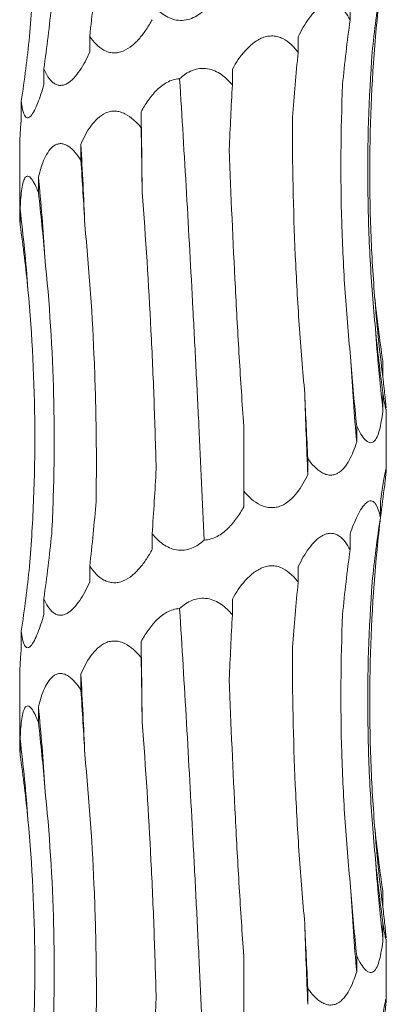
# Model space of a CAD drawing. Units: millimetres. Extents: x 250 to 14600, y 250 to 10250.
# Drawn here: x 4112 to 4130, y 3801 to 3849 of the extents above; entities that cross this region are included whole.
import ezdxf

# ---------------------------------------------------------------- set-up
doc = ezdxf.new("R2010")
doc.units = ezdxf.units.MM
doc.header["$LTSCALE"] = 50

msp = doc.modelspace()

# ---------------------------------------------------------------- linework, layer by layer
at = {"color": 7, "linetype": 'Continuous', "lineweight": 15}
for p, q in [((4128.699, 3849.776), (4128.699, 3849.001)), ((4115.914, 3848.199), (4115.914, 3847.422)), ((4126.152, 3848.183), (4126.152, 3847.406)), ((4113.663, 3846.605), (4113.663, 3845.828)), ((4122.92, 3846.589), (4122.92, 3845.815)), ((4112.557, 3845.011), (4112.557, 3844.234)), ((4118.44, 3844.492), (4118.44, 3843.717)), ((4112.476, 3842.858), (4112.476, 3839.469)), ((4115.479, 3842.898), (4115.479, 3842.123)), ((4113.397, 3841.304), (4113.397, 3840.529)), ((4112.499, 3839.71), (4112.499, 3838.935)), ((4130.307, 3832.26), (4130.307, 3831.483)), ((4130.313, 3830.666), (4130.313, 3829.889)), ((4130.476, 3826.972), (4130.476, 3829.9)), ((4123.476, 3825.884), (4123.476, 3829.066)), ((4129.023, 3829.072), (4129.023, 3828.295)), ((4126.627, 3827.478), (4126.627, 3826.701)), ((4123.476, 3825.884), (4123.476, 3825.107)), ((4130.187, 3825.369), (4130.187, 3824.594)), ((4118.98, 3823.793), (4118.98, 3823.016)), ((4128.699, 3823.776), (4128.699, 3823.001)), ((4115.914, 3822.199), (4115.914, 3821.422)), ((4126.152, 3822.183), (4126.152, 3821.406)), ((4113.663, 3820.605), (4113.663, 3819.828)), ((4122.92, 3820.589), (4122.92, 3819.815)), ((4112.557, 3819.011), (4112.557, 3818.234)), ((4118.44, 3818.492), (4118.44, 3817.717)), ((4115.479, 3816.898), (4115.479, 3816.123)), ((4112.476, 3816.858), (4112.476, 3813.469)), ((4113.397, 3815.304), (4113.397, 3814.529)), ((4112.499, 3813.71), (4112.499, 3812.935)), ((4130.307, 3806.26), (4130.307, 3805.483)), ((4130.313, 3804.666), (4130.313, 3803.889)), ((4130.476, 3800.972), (4130.476, 3803.9)), ((4123.476, 3799.884), (4123.476, 3803.066)), ((4129.023, 3803.072), (4129.023, 3802.295)), ((4126.627, 3801.478), (4126.627, 3800.701))]:
    msp.add_line(p, q, dxfattribs=at)
at = {"color": 7, "linetype": 'Continuous', "lineweight": 15, "flags": 128}
for points in [[(4118.488, 3840.545), (4118.483, 3841.04), (4118.478, 3841.534), (4118.473, 3842.028), (4118.467, 3842.521), (4118.461, 3843.014), (4118.454, 3843.507), (4118.447, 3844), (4118.44, 3844.492)], [(4118.488, 3814.545), (4118.483, 3815.04), (4118.478, 3815.534), (4118.473, 3816.028), (4118.467, 3816.521), (4118.461, 3817.014), (4118.454, 3817.507), (4118.447, 3818), (4118.44, 3818.492)]]:
    msp.add_lwpolyline(points, dxfattribs=at)
at = {"color": 7, "linetype": 'Continuous', "lineweight": 15}
for centre, radius, start, end in [((3955.254, 3833.013), 160.529, 2.12019, 3.53017), ((4013.359, 3831.393), 100.528, 3.40233, 5.65792), ((4031.03, 3829.775), 82.072, 4.18531, 6.9524), ((4208.336, 3841.426), 78.659, 184.36375, 187.26239), ((4215.443, 3839.82), 85.708, 183.99601, 186.65405), ((4240.577, 3838.199), 111.993, 183.04285, 185.07338), ((4332.848, 3836.578), 206.457, 181.64284, 182.74226), ((3955.254, 3807.013), 160.529, 2.12019, 3.53017), ((4013.359, 3805.393), 100.528, 3.40233, 5.65792), ((4031.03, 3803.775), 82.072, 4.18531, 6.9524), ((4208.336, 3815.426), 78.659, 184.36375, 187.26239), ((4215.443, 3813.82), 85.708, 183.99601, 186.65405), ((4240.577, 3812.199), 111.993, 183.04285, 185.07338), ((4332.848, 3810.578), 206.457, 181.64284, 182.74226)]:
    msp.add_arc(centre, radius, start, end, dxfattribs=at)
for centre, major_axis, ratio, start_param, end_param in [((4209.196, 3841.427), (79.546, 0.026), 0.988426, 3.00398, 3.044621), ((4050.586, 3858.956), (-0.007, 78.625), 0.838764, 4.575066, 4.615806), ((4214.193, 3839.833), (84.804, -0.001), 0.92714, 3.00431, 3.044975), ((4033.255, 3857.362), (81.171, -0.014), 0.96863, 6.146113, 6.186853), ((4205.602, 3838.24), (-0.029, 78.625), 0.987391, 1.433134, 1.473775), ((4028.853, 3855.768), (84.499, 0.003), 0.930486, 6.145899, 6.186639), ((4184.682, 3836.646), (-0.001, 78.625), 0.751491, 1.433492, 1.474226), ((4154.499, 3835.053), (-0.001, 78.625), 0.405453, 1.433475, 1.47406), ((4108.383, 3832.959), (-0.003, 78.625), 0.129136, 4.809023, 4.849642), ((4074.806, 3831.365), (-0.004, 78.625), 0.522217, 4.809009, 4.84962), ((4048.07, 3829.771), (-0.008, 78.625), 0.838764, 4.808962, 4.849567), ((4032.091, 3828.177), (81.171, -0.017), 0.96863, 0.096872, 0.137474), ((4214.313, 3843.019), (84.804, -0.002), 0.92714, 3.238141, 3.278887), ((4207.216, 3841.426), (-0.027, 78.625), 0.987391, 1.666986, 1.707733), ((4187.553, 3839.832), (-0.002, 78.625), 0.75149, 1.667312, 1.708062), ((4158.206, 3838.239), (-0.001, 78.625), 0.405454, 1.667338, 1.708083), ((4078.306, 3834.55), (-0.004, 78.625), 0.522217, 4.575113, 4.615852), ((4209.196, 3815.427), (79.546, 0.026), 0.988426, 3.00398, 3.044621), ((4050.586, 3832.956), (-0.007, 78.625), 0.838764, 4.575066, 4.615806), ((4214.193, 3813.833), (84.804, -0.001), 0.92714, 3.00431, 3.044975), ((4033.255, 3831.362), (81.171, -0.014), 0.96863, 6.146113, 6.186853), ((4205.602, 3812.24), (-0.029, 78.625), 0.987391, 1.433134, 1.473775), ((4028.853, 3829.768), (84.499, 0.003), 0.930486, 6.145899, 6.186639), ((4184.682, 3810.646), (-0.001, 78.625), 0.751491, 1.433492, 1.474226), ((4154.499, 3809.053), (-0.001, 78.625), 0.405453, 1.433475, 1.47406), ((4108.383, 3806.959), (-0.003, 78.625), 0.129136, 4.809023, 4.849642), ((4074.806, 3805.365), (-0.004, 78.625), 0.522217, 4.809009, 4.84962), ((4048.07, 3803.771), (-0.008, 78.625), 0.838764, 4.808962, 4.849567), ((4032.091, 3802.177), (81.171, -0.017), 0.96863, 0.096872, 0.137474), ((4214.313, 3817.019), (84.804, -0.002), 0.92714, 3.238141, 3.278887), ((4207.216, 3815.426), (-0.027, 78.625), 0.987391, 1.666986, 1.707733), ((4187.553, 3813.832), (-0.002, 78.625), 0.75149, 1.667312, 1.708062), ((4158.206, 3812.239), (-0.001, 78.625), 0.405454, 1.667338, 1.708083), ((4078.306, 3808.55), (-0.004, 78.625), 0.522217, 4.575113, 4.615852)]:
    msp.add_ellipse(centre, major_axis=major_axis, ratio=ratio, start_param=start_param, end_param=end_param, dxfattribs=at)
for points, knots in [([(4112.959, 3848.192), (4113.051, 3849.315), (4113.119, 3850.443), (4113.206, 3852.707), (4113.225, 3853.845), (4113.206, 3857.26), (4113.093, 3859.521), (4112.884, 3861.765)], [0, 0, 0, 0, 0.25, 0.25, 0.5, 0.5, 1, 1, 1, 1]), ([(4121.541, 3849.48), (4121.449, 3849.398), (4121.352, 3849.322), (4121.142, 3849.185), (4121.031, 3849.126), (4120.799, 3849.036), (4120.676, 3849.004), (4120.431, 3848.975), (4120.306, 3848.978), (4119.938, 3849.038), (4119.71, 3849.147), (4119.312, 3849.429), (4119.135, 3849.605), (4118.98, 3849.793)], [0, 0, 0, 0, 0.125, 0.125, 0.25, 0.25, 0.375, 0.375, 0.5, 0.5, 0.75, 0.75, 1, 1, 1, 1]), ([(4126.152, 3848.183), (4126.309, 3848.503), (4126.485, 3848.812), (4126.789, 3849.22), (4126.896, 3849.345), (4127.129, 3849.566), (4127.254, 3849.66), (4127.45, 3849.755), (4127.518, 3849.78), (4127.651, 3849.809), (4127.717, 3849.815), (4127.849, 3849.808), (4127.914, 3849.794), (4128.038, 3849.75), (4128.097, 3849.72), (4128.268, 3849.606), (4128.368, 3849.505), (4128.548, 3849.271), (4128.628, 3849.14), (4128.699, 3849.001)], [0, 0, 0, 0, 0.25, 0.25, 0.375, 0.375, 0.5, 0.5, 0.5625, 0.5625, 0.625, 0.625, 0.6875, 0.6875, 0.75, 0.75, 0.875, 0.875, 1, 1, 1, 1]), ([(4118.98, 3849.016), (4118.892, 3848.856), (4118.798, 3848.7), (4118.597, 3848.399), (4118.489, 3848.253), (4118.256, 3847.982), (4118.132, 3847.856), (4117.862, 3847.636), (4117.713, 3847.541), (4117.479, 3847.445), (4117.398, 3847.42), (4117.237, 3847.39), (4117.156, 3847.384), (4116.995, 3847.391), (4116.915, 3847.404), (4116.761, 3847.448), (4116.687, 3847.479), (4116.472, 3847.592), (4116.345, 3847.694), (4116.112, 3847.927), (4116.008, 3848.06), (4115.914, 3848.199)], [0, 0, 0, 0, 0.125, 0.125, 0.25, 0.25, 0.375, 0.375, 0.5, 0.5, 0.5625, 0.5625, 0.625, 0.625, 0.6875, 0.6875, 0.75, 0.75, 0.875, 0.875, 1, 1, 1, 1]), ([(4129.904, 3835.441), (4129.816, 3836.564), (4129.752, 3837.692), (4129.673, 3839.955), (4129.658, 3841.094), (4129.688, 3844.509), (4129.807, 3846.77), (4130.022, 3849.014)], [0, 0, 0, 0, 0.25, 0.25, 0.5, 0.5, 1, 1, 1, 1]), ([(4122.92, 3846.589), (4123.101, 3846.909), (4123.306, 3847.217), (4123.669, 3847.625), (4123.799, 3847.751), (4124.082, 3847.971), (4124.237, 3848.065), (4124.483, 3848.161), (4124.568, 3848.185), (4124.738, 3848.215), (4124.823, 3848.221), (4124.994, 3848.213), (4125.079, 3848.2), (4125.242, 3848.156), (4125.321, 3848.125), (4125.551, 3848.011), (4125.687, 3847.911), (4125.937, 3847.677), (4126.05, 3847.545), (4126.152, 3847.406)], [0, 0, 0, 0, 0.25, 0.25, 0.375, 0.375, 0.5, 0.5, 0.5625, 0.5625, 0.625, 0.625, 0.6875, 0.6875, 0.75, 0.75, 0.875, 0.875, 1, 1, 1, 1]), ([(4115.914, 3847.422), (4115.842, 3847.262), (4115.766, 3847.106), (4115.604, 3846.805), (4115.517, 3846.659), (4115.334, 3846.388), (4115.237, 3846.262), (4115.029, 3846.042), (4114.916, 3845.947), (4114.742, 3845.851), (4114.682, 3845.826), (4114.564, 3845.796), (4114.506, 3845.79), (4114.391, 3845.797), (4114.334, 3845.81), (4114.226, 3845.854), (4114.174, 3845.885), (4114.027, 3845.998), (4113.942, 3846.1), (4113.79, 3846.333), (4113.722, 3846.466), (4113.663, 3846.605)], [0, 0, 0, 0, 0.125, 0.125, 0.25, 0.25, 0.375, 0.375, 0.5, 0.5, 0.5625, 0.5625, 0.625, 0.625, 0.6875, 0.6875, 0.75, 0.75, 0.875, 0.875, 1, 1, 1, 1]), ([(4129.944, 3833.847), (4129.834, 3834.97), (4129.748, 3836.098), (4129.624, 3838.362), (4129.586, 3839.5), (4129.546, 3842.914), (4129.618, 3845.174), (4129.785, 3847.418)], [0, 0, 0, 0, 0.25, 0.25, 0.5, 0.5, 1, 1, 1, 1]), ([(4120.327, 3846.121), (4120.512, 3846.288), (4120.723, 3846.434), (4121.075, 3846.572), (4121.197, 3846.604), (4121.448, 3846.632), (4121.576, 3846.629), (4121.82, 3846.588), (4121.94, 3846.551), (4122.169, 3846.451), (4122.276, 3846.389), (4122.479, 3846.248), (4122.576, 3846.168), (4122.756, 3845.998), (4122.84, 3845.909), (4122.92, 3845.815)], [0, 0, 0, 0, 0.25, 0.25, 0.375, 0.375, 0.5, 0.5, 0.625, 0.625, 0.75, 0.75, 0.875, 0.875, 1, 1, 1, 1]), ([(4118.44, 3844.492), (4118.543, 3844.683), (4118.655, 3844.869), (4118.904, 3845.223), (4119.041, 3845.393), (4119.269, 3845.621), (4119.35, 3845.692), (4119.52, 3845.825), (4119.612, 3845.886), (4119.897, 3846.041), (4120.111, 3846.109), (4120.327, 3846.121)], [0, 0, 0, 0, 0.25, 0.25, 0.5, 0.5, 0.625, 0.625, 0.75, 0.75, 1, 1, 1, 1]), ([(4121.541, 3823.48), (4121.455, 3825.345), (4121.366, 3827.223), (4121.227, 3830.06), (4121.18, 3831.009), (4121.083, 3832.914), (4121.033, 3833.87), (4120.78, 3838.628), (4120.564, 3842.394), (4120.327, 3846.121)], [0, 0, 0, 0, 0.25, 0.25, 0.375, 0.375, 0.5, 0.5, 1, 1, 1, 1]), ([(4113.663, 3845.828), (4113.617, 3845.668), (4113.57, 3845.512), (4113.471, 3845.211), (4113.419, 3845.065), (4113.312, 3844.794), (4113.257, 3844.668), (4113.141, 3844.448), (4113.081, 3844.353), (4112.992, 3844.257), (4112.962, 3844.232), (4112.905, 3844.202), (4112.877, 3844.196), (4112.825, 3844.203), (4112.799, 3844.217), (4112.753, 3844.26), (4112.732, 3844.291), (4112.674, 3844.404), (4112.644, 3844.506), (4112.593, 3844.739), (4112.573, 3844.872), (4112.557, 3845.011)], [0, 0, 0, 0, 0.125, 0.125, 0.25, 0.25, 0.375, 0.375, 0.5, 0.5, 0.5625, 0.5625, 0.625, 0.625, 0.6875, 0.6875, 0.75, 0.75, 0.875, 0.875, 1, 1, 1, 1]), ([(4128.742, 3832.254), (4128.626, 3833.377), (4128.531, 3834.505), (4128.38, 3836.769), (4128.325, 3837.908), (4128.222, 3841.323), (4128.237, 3843.583), (4128.331, 3845.828)], [0, 0, 0, 0, 0.25, 0.25, 0.5, 0.5, 1, 1, 1, 1]), ([(4115.479, 3842.898), (4115.616, 3843.218), (4115.775, 3843.526), (4116.069, 3843.934), (4116.177, 3844.06), (4116.418, 3844.281), (4116.552, 3844.375), (4116.773, 3844.471), (4116.85, 3844.495), (4117.007, 3844.525), (4117.086, 3844.531), (4117.248, 3844.524), (4117.331, 3844.51), (4117.49, 3844.466), (4117.569, 3844.436), (4117.8, 3844.322), (4117.941, 3844.221), (4118.205, 3843.988), (4118.327, 3843.856), (4118.44, 3843.717)], [0, 0, 0, 0, 0.25, 0.25, 0.375, 0.375, 0.5, 0.5, 0.5625, 0.5625, 0.625, 0.625, 0.6875, 0.6875, 0.75, 0.75, 0.875, 0.875, 1, 1, 1, 1]), ([(4112.557, 3844.234), (4112.537, 3843.979), (4112.496, 3843.447), (4112.484, 3843.06), (4112.477, 3842.858)], [0, 0, 0, 0, 0.479517, 1, 1, 1, 1]), ([(4126.475, 3830.66), (4126.371, 3831.782), (4126.28, 3832.909), (4126.125, 3835.172), (4126.06, 3836.31), (4125.909, 3839.723), (4125.864, 3841.982), (4125.871, 3844.226)], [0, 0, 0, 0, 0.25, 0.25, 0.5, 0.5, 1, 1, 1, 1]), ([(4113.397, 3841.304), (4113.478, 3841.624), (4113.574, 3841.932), (4113.762, 3842.34), (4113.831, 3842.466), (4113.991, 3842.687), (4114.082, 3842.781), (4114.234, 3842.877), (4114.288, 3842.901), (4114.399, 3842.931), (4114.456, 3842.937), (4114.573, 3842.93), (4114.633, 3842.916), (4114.75, 3842.872), (4114.809, 3842.842), (4114.982, 3842.728), (4115.089, 3842.627), (4115.294, 3842.394), (4115.39, 3842.262), (4115.479, 3842.123)], [0, 0, 0, 0, 0.25, 0.25, 0.375, 0.375, 0.5, 0.5, 0.5625, 0.5625, 0.625, 0.625, 0.6875, 0.6875, 0.75, 0.75, 0.875, 0.875, 1, 1, 1, 1]), ([(4123.476, 3829.066), (4123.398, 3830.19), (4123.325, 3831.318), (4123.188, 3833.583), (4123.124, 3834.722), (4122.947, 3838.139), (4122.849, 3840.401), (4122.769, 3842.646)], [0, 0, 0, 0, 0.25, 0.25, 0.5, 0.5, 1, 1, 1, 1]), ([(4112.499, 3839.71), (4112.512, 3840.03), (4112.532, 3840.338), (4112.585, 3840.746), (4112.606, 3840.872), (4112.661, 3841.093), (4112.695, 3841.187), (4112.757, 3841.283), (4112.78, 3841.307), (4112.828, 3841.337), (4112.854, 3841.343), (4112.909, 3841.336), (4112.938, 3841.322), (4112.996, 3841.278), (4113.026, 3841.248), (4113.116, 3841.134), (4113.174, 3841.034), (4113.289, 3840.8), (4113.344, 3840.668), (4113.397, 3840.529)], [0, 0, 0, 0, 0.25, 0.25, 0.375, 0.375, 0.5, 0.5, 0.5625, 0.5625, 0.625, 0.625, 0.6875, 0.6875, 0.75, 0.75, 0.875, 0.875, 1, 1, 1, 1]), ([(4119.175, 3826.974), (4119.148, 3828.097), (4119.114, 3829.224), (4119.03, 3831.488), (4118.981, 3832.627), (4118.808, 3836.041), (4118.663, 3838.301), (4118.488, 3840.545)], [0, 0, 0, 0, 0.25, 0.25, 0.5, 0.5, 1, 1, 1, 1]), ([(4112.481, 3839.469), (4112.48, 3839.403), (4112.479, 3839.261), (4112.492, 3839.049), (4112.499, 3838.935)], [0, 0, 0, 0, 0.46314, 1, 1, 1, 1]), ([(4116.227, 3825.38), (4116.245, 3826.503), (4116.247, 3827.631), (4116.219, 3829.895), (4116.189, 3831.033), (4116.05, 3834.448), (4115.893, 3836.708), (4115.674, 3838.952)], [0, 0, 0, 0, 0.25, 0.25, 0.5, 0.5, 1, 1, 1, 1]), ([(4114.049, 3823.786), (4114.108, 3824.909), (4114.146, 3826.037), (4114.178, 3828.301), (4114.171, 3829.439), (4114.086, 3832.854), (4113.941, 3835.114), (4113.71, 3837.359)], [0, 0, 0, 0, 0.25, 0.25, 0.5, 0.5, 1, 1, 1, 1]), ([(4112.959, 3822.192), (4113.051, 3823.315), (4113.119, 3824.443), (4113.206, 3826.707), (4113.225, 3827.845), (4113.206, 3831.26), (4113.093, 3833.521), (4112.884, 3835.765)], [0, 0, 0, 0, 0.25, 0.25, 0.5, 0.5, 1, 1, 1, 1]), ([(4130.307, 3831.483), (4130.342, 3831.174), (4130.376, 3830.876), (4130.42, 3830.48), (4130.434, 3830.355), (4130.457, 3830.134), (4130.467, 3830.04), (4130.472, 3829.97)], [0, 0, 0, 0, 0.5, 0.5, 0.75, 0.75, 1, 1, 1, 1]), ([(4130.474, 3829.9), (4130.474, 3829.883), (4130.477, 3829.821), (4130.454, 3829.895), (4130.398, 3830.161), (4130.343, 3830.482), (4130.313, 3830.666)], [0, 0, 0, 0, 0.092198, 0.334166, 0.620649, 1, 1, 1, 1]), ([(4130.313, 3829.889), (4130.295, 3829.73), (4130.275, 3829.573), (4130.228, 3829.273), (4130.202, 3829.129), (4130.138, 3828.859), (4130.101, 3828.732), (4130.011, 3828.508), (4129.959, 3828.414), (4129.867, 3828.318), (4129.834, 3828.294), (4129.765, 3828.263), (4129.728, 3828.257), (4129.653, 3828.264), (4129.614, 3828.278), (4129.536, 3828.321), (4129.496, 3828.353), (4129.378, 3828.465), (4129.302, 3828.567), (4129.157, 3828.802), (4129.088, 3828.933), (4129.023, 3829.072)], [0, 0, 0, 0, 0.125, 0.125, 0.25, 0.25, 0.375, 0.375, 0.5, 0.5, 0.5625, 0.5625, 0.625, 0.625, 0.6875, 0.6875, 0.75, 0.75, 0.875, 0.875, 1, 1, 1, 1]), ([(4129.023, 3828.295), (4128.973, 3828.135), (4128.918, 3827.979), (4128.797, 3827.678), (4128.73, 3827.532), (4128.581, 3827.261), (4128.499, 3827.135), (4128.311, 3826.915), (4128.205, 3826.82), (4128.029, 3826.724), (4127.966, 3826.7), (4127.838, 3826.669), (4127.773, 3826.663), (4127.64, 3826.67), (4127.572, 3826.684), (4127.439, 3826.728), (4127.373, 3826.758), (4127.049, 3826.947), (4126.823, 3827.2), (4126.627, 3827.478)], [0, 0, 0, 0, 0.125, 0.125, 0.25, 0.25, 0.375, 0.375, 0.5, 0.5, 0.5625, 0.5625, 0.625, 0.625, 0.6875, 0.6875, 0.75, 0.75, 1, 1, 1, 1]), ([(4126.627, 3826.701), (4126.552, 3826.541), (4126.471, 3826.385), (4126.293, 3826.084), (4126.196, 3825.938), (4125.984, 3825.667), (4125.868, 3825.541), (4125.61, 3825.321), (4125.465, 3825.226), (4125.23, 3825.13), (4125.147, 3825.106), (4124.98, 3825.075), (4124.896, 3825.069), (4124.724, 3825.076), (4124.637, 3825.09), (4124.469, 3825.134), (4124.386, 3825.164), (4123.982, 3825.353), (4123.71, 3825.606), (4123.476, 3825.884)], [0, 0, 0, 0, 0.125, 0.125, 0.25, 0.25, 0.375, 0.375, 0.5, 0.5, 0.5625, 0.5625, 0.625, 0.625, 0.6875, 0.6875, 0.75, 0.75, 1, 1, 1, 1]), ([(4130.187, 3825.369), (4130.21, 3825.529), (4130.234, 3825.685), (4130.28, 3825.985), (4130.303, 3826.131), (4130.348, 3826.403), (4130.37, 3826.528), (4130.41, 3826.747), (4130.429, 3826.843), (4130.459, 3826.971), (4130.469, 3827.005), (4130.478, 3826.992), (4130.477, 3826.945), (4130.465, 3826.796), (4130.455, 3826.693), (4130.43, 3826.459), (4130.415, 3826.328), (4130.399, 3826.187)], [0, 0, 0, 0, 0.125, 0.125, 0.25, 0.25, 0.375, 0.375, 0.5, 0.5, 0.625, 0.625, 0.75, 0.75, 0.875, 0.875, 1, 1, 1, 1]), ([(4123.476, 3825.107), (4123.371, 3824.919), (4123.257, 3824.735), (4123, 3824.379), (4122.858, 3824.208), (4122.543, 3823.902), (4122.367, 3823.764), (4121.981, 3823.559), (4121.763, 3823.491), (4121.541, 3823.48)], [0, 0, 0, 0, 0.25, 0.25, 0.5, 0.5, 0.75, 0.75, 1, 1, 1, 1]), ([(4128.699, 3823.776), (4128.807, 3824.093), (4128.925, 3824.396), (4129.127, 3824.807), (4129.197, 3824.934), (4129.344, 3825.155), (4129.422, 3825.25), (4129.579, 3825.378), (4129.658, 3825.411), (4129.768, 3825.401), (4129.804, 3825.388), (4129.871, 3825.344), (4129.902, 3825.314), (4130.047, 3825.125), (4130.127, 3824.872), (4130.187, 3824.594)], [0, 0, 0, 0, 0.25, 0.25, 0.375, 0.375, 0.5, 0.5, 0.625, 0.625, 0.6875, 0.6875, 0.75, 0.75, 1, 1, 1, 1]), ([(4121.541, 3823.48), (4121.449, 3823.398), (4121.352, 3823.322), (4121.142, 3823.185), (4121.031, 3823.126), (4120.799, 3823.036), (4120.676, 3823.004), (4120.431, 3822.975), (4120.306, 3822.978), (4119.938, 3823.038), (4119.71, 3823.147), (4119.312, 3823.429), (4119.135, 3823.605), (4118.98, 3823.793)], [0, 0, 0, 0, 0.125, 0.125, 0.25, 0.25, 0.375, 0.375, 0.5, 0.5, 0.75, 0.75, 1, 1, 1, 1]), ([(4126.152, 3822.183), (4126.309, 3822.503), (4126.485, 3822.812), (4126.789, 3823.22), (4126.896, 3823.345), (4127.129, 3823.566), (4127.254, 3823.66), (4127.45, 3823.755), (4127.518, 3823.78), (4127.651, 3823.809), (4127.717, 3823.815), (4127.849, 3823.808), (4127.914, 3823.794), (4128.038, 3823.75), (4128.097, 3823.72), (4128.268, 3823.606), (4128.368, 3823.505), (4128.548, 3823.271), (4128.628, 3823.14), (4128.699, 3823.001)], [0, 0, 0, 0, 0.25, 0.25, 0.375, 0.375, 0.5, 0.5, 0.5625, 0.5625, 0.625, 0.625, 0.6875, 0.6875, 0.75, 0.75, 0.875, 0.875, 1, 1, 1, 1]), ([(4118.98, 3823.016), (4118.892, 3822.856), (4118.798, 3822.7), (4118.597, 3822.399), (4118.489, 3822.253), (4118.256, 3821.982), (4118.132, 3821.856), (4117.862, 3821.636), (4117.713, 3821.541), (4117.479, 3821.445), (4117.398, 3821.42), (4117.237, 3821.39), (4117.156, 3821.384), (4116.995, 3821.391), (4116.915, 3821.404), (4116.761, 3821.448), (4116.687, 3821.479), (4116.472, 3821.592), (4116.345, 3821.694), (4116.112, 3821.927), (4116.008, 3822.06), (4115.914, 3822.199)], [0, 0, 0, 0, 0.125, 0.125, 0.25, 0.25, 0.375, 0.375, 0.5, 0.5, 0.5625, 0.5625, 0.625, 0.625, 0.6875, 0.6875, 0.75, 0.75, 0.875, 0.875, 1, 1, 1, 1]), ([(4129.904, 3809.441), (4129.816, 3810.564), (4129.752, 3811.692), (4129.673, 3813.955), (4129.658, 3815.094), (4129.688, 3818.509), (4129.807, 3820.77), (4130.022, 3823.014)], [0, 0, 0, 0, 0.25, 0.25, 0.5, 0.5, 1, 1, 1, 1]), ([(4122.92, 3820.589), (4123.101, 3820.909), (4123.306, 3821.217), (4123.669, 3821.625), (4123.799, 3821.751), (4124.082, 3821.971), (4124.237, 3822.065), (4124.483, 3822.161), (4124.568, 3822.185), (4124.738, 3822.215), (4124.823, 3822.221), (4124.994, 3822.213), (4125.079, 3822.2), (4125.242, 3822.156), (4125.321, 3822.125), (4125.551, 3822.011), (4125.687, 3821.911), (4125.937, 3821.677), (4126.05, 3821.545), (4126.152, 3821.406)], [0, 0, 0, 0, 0.25, 0.25, 0.375, 0.375, 0.5, 0.5, 0.5625, 0.5625, 0.625, 0.625, 0.6875, 0.6875, 0.75, 0.75, 0.875, 0.875, 1, 1, 1, 1]), ([(4115.914, 3821.422), (4115.842, 3821.262), (4115.766, 3821.106), (4115.604, 3820.805), (4115.517, 3820.659), (4115.334, 3820.388), (4115.237, 3820.262), (4115.029, 3820.042), (4114.916, 3819.947), (4114.742, 3819.851), (4114.682, 3819.826), (4114.564, 3819.796), (4114.506, 3819.79), (4114.391, 3819.797), (4114.334, 3819.81), (4114.226, 3819.854), (4114.174, 3819.885), (4114.027, 3819.998), (4113.942, 3820.1), (4113.79, 3820.333), (4113.722, 3820.466), (4113.663, 3820.605)], [0, 0, 0, 0, 0.125, 0.125, 0.25, 0.25, 0.375, 0.375, 0.5, 0.5, 0.5625, 0.5625, 0.625, 0.625, 0.6875, 0.6875, 0.75, 0.75, 0.875, 0.875, 1, 1, 1, 1]), ([(4129.944, 3807.847), (4129.834, 3808.97), (4129.748, 3810.098), (4129.624, 3812.362), (4129.586, 3813.5), (4129.546, 3816.914), (4129.618, 3819.174), (4129.785, 3821.418)], [0, 0, 0, 0, 0.25, 0.25, 0.5, 0.5, 1, 1, 1, 1]), ([(4120.327, 3820.121), (4120.512, 3820.288), (4120.723, 3820.434), (4121.075, 3820.572), (4121.197, 3820.604), (4121.448, 3820.632), (4121.576, 3820.629), (4121.82, 3820.588), (4121.94, 3820.551), (4122.169, 3820.451), (4122.276, 3820.389), (4122.479, 3820.248), (4122.576, 3820.168), (4122.756, 3819.998), (4122.84, 3819.909), (4122.92, 3819.815)], [0, 0, 0, 0, 0.25, 0.25, 0.375, 0.375, 0.5, 0.5, 0.625, 0.625, 0.75, 0.75, 0.875, 0.875, 1, 1, 1, 1]), ([(4113.663, 3819.828), (4113.617, 3819.668), (4113.57, 3819.512), (4113.471, 3819.211), (4113.419, 3819.065), (4113.312, 3818.794), (4113.257, 3818.668), (4113.141, 3818.448), (4113.081, 3818.353), (4112.992, 3818.257), (4112.962, 3818.232), (4112.905, 3818.202), (4112.877, 3818.196), (4112.825, 3818.203), (4112.799, 3818.217), (4112.753, 3818.26), (4112.732, 3818.291), (4112.674, 3818.404), (4112.644, 3818.506), (4112.593, 3818.739), (4112.573, 3818.872), (4112.557, 3819.011)], [0, 0, 0, 0, 0.125, 0.125, 0.25, 0.25, 0.375, 0.375, 0.5, 0.5, 0.5625, 0.5625, 0.625, 0.625, 0.6875, 0.6875, 0.75, 0.75, 0.875, 0.875, 1, 1, 1, 1]), ([(4118.44, 3818.492), (4118.543, 3818.683), (4118.655, 3818.869), (4118.904, 3819.223), (4119.041, 3819.393), (4119.269, 3819.621), (4119.35, 3819.692), (4119.52, 3819.825), (4119.612, 3819.886), (4119.897, 3820.041), (4120.111, 3820.109), (4120.327, 3820.121)], [0, 0, 0, 0, 0.25, 0.25, 0.5, 0.5, 0.625, 0.625, 0.75, 0.75, 1, 1, 1, 1]), ([(4121.541, 3797.48), (4121.455, 3799.345), (4121.366, 3801.223), (4121.227, 3804.06), (4121.18, 3805.009), (4121.083, 3806.914), (4121.033, 3807.87), (4120.78, 3812.628), (4120.564, 3816.394), (4120.327, 3820.121)], [0, 0, 0, 0, 0.25, 0.25, 0.375, 0.375, 0.5, 0.5, 1, 1, 1, 1]), ([(4128.742, 3806.254), (4128.626, 3807.377), (4128.531, 3808.505), (4128.38, 3810.769), (4128.325, 3811.908), (4128.222, 3815.323), (4128.237, 3817.583), (4128.331, 3819.828)], [0, 0, 0, 0, 0.25, 0.25, 0.5, 0.5, 1, 1, 1, 1]), ([(4115.479, 3816.898), (4115.616, 3817.218), (4115.775, 3817.526), (4116.069, 3817.934), (4116.177, 3818.06), (4116.418, 3818.281), (4116.552, 3818.375), (4116.773, 3818.471), (4116.85, 3818.495), (4117.007, 3818.525), (4117.086, 3818.531), (4117.248, 3818.524), (4117.331, 3818.51), (4117.49, 3818.466), (4117.569, 3818.436), (4117.8, 3818.322), (4117.941, 3818.221), (4118.205, 3817.988), (4118.327, 3817.856), (4118.44, 3817.717)], [0, 0, 0, 0, 0.25, 0.25, 0.375, 0.375, 0.5, 0.5, 0.5625, 0.5625, 0.625, 0.625, 0.6875, 0.6875, 0.75, 0.75, 0.875, 0.875, 1, 1, 1, 1]), ([(4112.557, 3818.234), (4112.537, 3817.979), (4112.496, 3817.447), (4112.484, 3817.06), (4112.477, 3816.858)], [0, 0, 0, 0, 0.479517, 1, 1, 1, 1]), ([(4126.475, 3804.66), (4126.371, 3805.782), (4126.28, 3806.909), (4126.125, 3809.172), (4126.06, 3810.31), (4125.909, 3813.723), (4125.864, 3815.982), (4125.871, 3818.226)], [0, 0, 0, 0, 0.25, 0.25, 0.5, 0.5, 1, 1, 1, 1]), ([(4113.397, 3815.304), (4113.478, 3815.624), (4113.574, 3815.932), (4113.762, 3816.34), (4113.831, 3816.466), (4113.991, 3816.687), (4114.082, 3816.781), (4114.234, 3816.877), (4114.288, 3816.901), (4114.399, 3816.931), (4114.456, 3816.937), (4114.573, 3816.93), (4114.633, 3816.916), (4114.75, 3816.872), (4114.809, 3816.842), (4114.982, 3816.728), (4115.089, 3816.627), (4115.294, 3816.394), (4115.39, 3816.262), (4115.479, 3816.123)], [0, 0, 0, 0, 0.25, 0.25, 0.375, 0.375, 0.5, 0.5, 0.5625, 0.5625, 0.625, 0.625, 0.6875, 0.6875, 0.75, 0.75, 0.875, 0.875, 1, 1, 1, 1]), ([(4123.476, 3803.066), (4123.398, 3804.19), (4123.325, 3805.318), (4123.188, 3807.583), (4123.124, 3808.722), (4122.947, 3812.139), (4122.849, 3814.401), (4122.769, 3816.646)], [0, 0, 0, 0, 0.25, 0.25, 0.5, 0.5, 1, 1, 1, 1]), ([(4112.499, 3813.71), (4112.512, 3814.03), (4112.532, 3814.338), (4112.585, 3814.746), (4112.606, 3814.872), (4112.661, 3815.093), (4112.695, 3815.187), (4112.757, 3815.283), (4112.78, 3815.307), (4112.828, 3815.337), (4112.854, 3815.343), (4112.909, 3815.336), (4112.938, 3815.322), (4112.996, 3815.278), (4113.026, 3815.248), (4113.116, 3815.134), (4113.174, 3815.034), (4113.289, 3814.8), (4113.344, 3814.668), (4113.397, 3814.529)], [0, 0, 0, 0, 0.25, 0.25, 0.375, 0.375, 0.5, 0.5, 0.5625, 0.5625, 0.625, 0.625, 0.6875, 0.6875, 0.75, 0.75, 0.875, 0.875, 1, 1, 1, 1]), ([(4119.175, 3800.974), (4119.148, 3802.097), (4119.114, 3803.224), (4119.03, 3805.488), (4118.981, 3806.627), (4118.808, 3810.041), (4118.663, 3812.301), (4118.488, 3814.545)], [0, 0, 0, 0, 0.25, 0.25, 0.5, 0.5, 1, 1, 1, 1]), ([(4112.481, 3813.469), (4112.48, 3813.403), (4112.479, 3813.261), (4112.492, 3813.049), (4112.499, 3812.935)], [0, 0, 0, 0, 0.46314, 1, 1, 1, 1]), ([(4116.227, 3799.38), (4116.245, 3800.503), (4116.247, 3801.631), (4116.219, 3803.895), (4116.189, 3805.033), (4116.05, 3808.448), (4115.893, 3810.708), (4115.674, 3812.952)], [0, 0, 0, 0, 0.25, 0.25, 0.5, 0.5, 1, 1, 1, 1]), ([(4114.049, 3797.786), (4114.108, 3798.909), (4114.146, 3800.037), (4114.178, 3802.301), (4114.171, 3803.439), (4114.086, 3806.854), (4113.941, 3809.114), (4113.71, 3811.359)], [0, 0, 0, 0, 0.25, 0.25, 0.5, 0.5, 1, 1, 1, 1]), ([(4112.959, 3796.192), (4113.051, 3797.315), (4113.119, 3798.443), (4113.206, 3800.707), (4113.225, 3801.845), (4113.206, 3805.26), (4113.093, 3807.521), (4112.884, 3809.765)], [0, 0, 0, 0, 0.25, 0.25, 0.5, 0.5, 1, 1, 1, 1]), ([(4130.307, 3805.483), (4130.342, 3805.174), (4130.376, 3804.876), (4130.42, 3804.48), (4130.434, 3804.355), (4130.457, 3804.134), (4130.467, 3804.04), (4130.472, 3803.97)], [0, 0, 0, 0, 0.5, 0.5, 0.75, 0.75, 1, 1, 1, 1]), ([(4130.474, 3803.9), (4130.474, 3803.883), (4130.477, 3803.821), (4130.454, 3803.895), (4130.398, 3804.161), (4130.343, 3804.482), (4130.313, 3804.666)], [0, 0, 0, 0, 0.092198, 0.334166, 0.620649, 1, 1, 1, 1]), ([(4130.313, 3803.889), (4130.295, 3803.73), (4130.275, 3803.573), (4130.228, 3803.273), (4130.202, 3803.129), (4130.138, 3802.859), (4130.101, 3802.732), (4130.011, 3802.508), (4129.959, 3802.414), (4129.867, 3802.318), (4129.834, 3802.294), (4129.765, 3802.263), (4129.728, 3802.257), (4129.653, 3802.264), (4129.614, 3802.278), (4129.536, 3802.321), (4129.496, 3802.353), (4129.378, 3802.465), (4129.302, 3802.567), (4129.157, 3802.802), (4129.088, 3802.933), (4129.023, 3803.072)], [0, 0, 0, 0, 0.125, 0.125, 0.25, 0.25, 0.375, 0.375, 0.5, 0.5, 0.5625, 0.5625, 0.625, 0.625, 0.6875, 0.6875, 0.75, 0.75, 0.875, 0.875, 1, 1, 1, 1]), ([(4129.023, 3802.295), (4128.973, 3802.135), (4128.918, 3801.979), (4128.797, 3801.678), (4128.73, 3801.532), (4128.581, 3801.261), (4128.499, 3801.135), (4128.311, 3800.915), (4128.205, 3800.82), (4128.029, 3800.724), (4127.966, 3800.7), (4127.838, 3800.669), (4127.773, 3800.663), (4127.64, 3800.67), (4127.572, 3800.684), (4127.439, 3800.728), (4127.373, 3800.758), (4127.049, 3800.947), (4126.823, 3801.2), (4126.627, 3801.478)], [0, 0, 0, 0, 0.125, 0.125, 0.25, 0.25, 0.375, 0.375, 0.5, 0.5, 0.5625, 0.5625, 0.625, 0.625, 0.6875, 0.6875, 0.75, 0.75, 1, 1, 1, 1]), ([(4130.187, 3799.369), (4130.21, 3799.529), (4130.234, 3799.685), (4130.28, 3799.985), (4130.303, 3800.131), (4130.348, 3800.403), (4130.37, 3800.528), (4130.41, 3800.747), (4130.429, 3800.843), (4130.459, 3800.971), (4130.469, 3801.005), (4130.478, 3800.992), (4130.477, 3800.945), (4130.465, 3800.796), (4130.455, 3800.693), (4130.43, 3800.459), (4130.415, 3800.328), (4130.399, 3800.187)], [0, 0, 0, 0, 0.125, 0.125, 0.25, 0.25, 0.375, 0.375, 0.5, 0.5, 0.625, 0.625, 0.75, 0.75, 0.875, 0.875, 1, 1, 1, 1])]:
    msp.add_open_spline(points, degree=3, knots=knots, dxfattribs=at)

doc.saveas('drawing.dxf')
